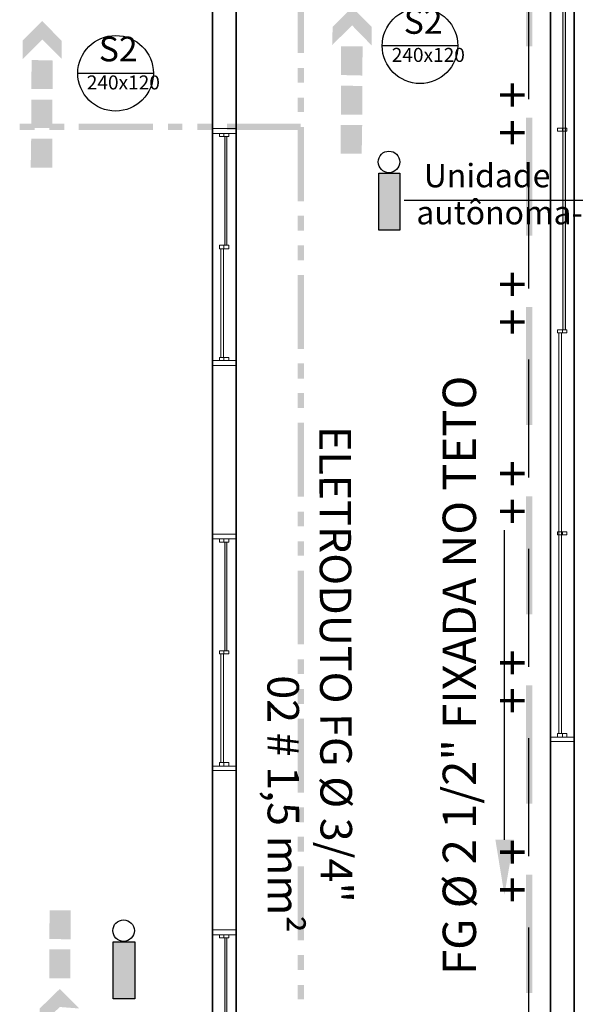
# Model space of a CAD drawing. Units: millimetres. Extents: x 0.12 to 1.17, y 0.18 to 4.59.
# Drawn here: x 0.77 to 0.82, y 1.67 to 1.75 of the extents above; entities that cross this region are included whole.
import ezdxf

# ---------------------------------------------------------------- set-up
doc = ezdxf.new("R2010")
doc.units = ezdxf.units.MM
for name, color, linetype, true_color in [('PDF_01', 7, 'Continuous', 0x989898), ('PDF_0ILUMICAÇÃOM', 7, 'Continuous', 0x37dd00), ('PDF_FIAÇÃO', 7, 'Continuous', 0x37dd00)]:
    doc.layers.add(name, color=color, linetype=linetype, true_color=true_color)
for name, color, linetype in [('PDF_A-GENM', 7, 'Continuous'), ('PDF_A-GENM-HDLN', 7, 'Continuous'), ('PDF_A-GLAZ', 2, 'Continuous'), ('PDF_A-GLAZ-HDLN', 7, 'Continuous'), ('PDF_A-WALL', 7, 'Continuous'), ('PDF_ARQUITETURA_', 1, 'Continuous'), ('PDF_INC- SAÍDAS', 1, 'Continuous'), ('PDF_SPRINKLERS', 7, 'Continuous'), ('PDF_Text', 7, 'Continuous'), ('PDF_TUBO INC', 1, 'Continuous')]:
    doc.layers.add(name, color=color, linetype=linetype)
doc.styles.add('PDF Arial', font='arial.ttf')
doc.styles.add('PDF Swis721 LtCn BT', font='swisscl.ttf')

msp = doc.modelspace()

# ---------------------------------------------------------------- linework, layer by layer
at = {"layer": 'PDF_01', "color": 82, "true_color": 0x37dd00, "transparency": 33554559}
for points in [[(0.797303, 1.751385), (0.797303, 1.752897), (0.795623, 1.749747)], [(0.797303, 1.752897), (0.795623, 1.749747), (0.795665, 1.751259)], [(0.798941, 1.751259), (0.797303, 1.751385), (0.797303, 1.752897)], [(0.771305, 1.750209), (0.771305, 1.751763), (0.769667, 1.748571)], [(0.771305, 1.751763), (0.769667, 1.748571), (0.769667, 1.750125)], [(0.772943, 1.750083), (0.771305, 1.750209), (0.771305, 1.751763)], [(0.798941, 1.749705), (0.798941, 1.751259), (0.797303, 1.751385)], [(0.772943, 1.748571), (0.772943, 1.750083), (0.771305, 1.750209)], [(0.798143, 1.747185), (0.798185, 1.749621), (0.796379, 1.747227)], [(0.798185, 1.749621), (0.796379, 1.747227), (0.796379, 1.749621)], [(0.772187, 1.748445), (0.770381, 1.746051), (0.770423, 1.748487)], [(0.772187, 1.746051), (0.772187, 1.748445), (0.770381, 1.746051)], [(0.798143, 1.746303), (0.796379, 1.743909), (0.796379, 1.746345)], [(0.798143, 1.743909), (0.798143, 1.746303), (0.796379, 1.743909)], [(0.772145, 1.742775), (0.772145, 1.745169), (0.770381, 1.742775)], [(0.772145, 1.745169), (0.770381, 1.742775), (0.770381, 1.745169)], [(0.798101, 1.740633), (0.798143, 1.743027), (0.796337, 1.740633)], [(0.798143, 1.743027), (0.796337, 1.740633), (0.796337, 1.743027)], [(0.772145, 1.739457), (0.772145, 1.741893), (0.770339, 1.739457)], [(0.772145, 1.741893), (0.770339, 1.739457), (0.770381, 1.741893)], [(0.773699, 1.674735), (0.773699, 1.677171), (0.771893, 1.674777)], [(0.773699, 1.677171), (0.771893, 1.674777), (0.771935, 1.677171)], [(0.773657, 1.671459), (0.773657, 1.673895), (0.771893, 1.671459)], [(0.773657, 1.673895), (0.771893, 1.671459), (0.771893, 1.673895)], [(0.772775, 1.669065), (0.772775, 1.670577), (0.771095, 1.667427)], [(0.772775, 1.670577), (0.771095, 1.667427), (0.771095, 1.668939)], [(0.774413, 1.668939), (0.772775, 1.669065), (0.772775, 1.670577)]]:
    msp.add_solid(points, dxfattribs=at)
at = {"layer": 'PDF_0ILUMICAÇÃOM', "color": 7, "lineweight": 25}
for points in [[(0.799529, 1.734207), (0.799529, 1.738995), (0.801293, 1.738995), (0.801293, 1.734207)], [(0.777269, 1.669737), (0.777269, 1.674525), (0.779075, 1.674525), (0.779075, 1.669737)]]:
    msp.add_lwpolyline(points, close=True, dxfattribs=at)
for centre in [(0.80039, 1.73994), (0.77813, 1.67547)]:
    msp.add_circle(centre, 0.000903, dxfattribs=at)
at = {"layer": 'PDF_0ILUMICAÇÃOM', "transparency": 33554559}
for points in [[(0.801293, 1.738995), (0.799529, 1.738995), (0.801293, 1.734207)], [(0.799529, 1.738995), (0.801293, 1.734207), (0.799529, 1.734207)], [(0.779075, 1.674525), (0.777269, 1.674525), (0.779075, 1.669737)], [(0.777269, 1.674525), (0.779075, 1.669737), (0.777269, 1.669737)]]:
    msp.add_solid(points, dxfattribs=at)
at = {"layer": 'PDF_A-GENM', "lineweight": 9}
for points in [[(0.815321, 1.742523), (0.815321, 1.742775), (0.814523, 1.742775), (0.814523, 1.742523)], [(0.786971, 1.742061), (0.786971, 1.742313), (0.786173, 1.742313), (0.786173, 1.742061)], [(0.786971, 1.732653), (0.786971, 1.732947), (0.786173, 1.732947), (0.786173, 1.732653)], [(0.815321, 1.725597), (0.815321, 1.725849), (0.814523, 1.725849), (0.814523, 1.725597)], [(0.786971, 1.723287), (0.786971, 1.723539), (0.786173, 1.723539), (0.786173, 1.723287)], [(0.815321, 1.708671), (0.815321, 1.708923), (0.814523, 1.708923), (0.814523, 1.708671)], [(0.786971, 1.708041), (0.786971, 1.708335), (0.786173, 1.708335), (0.786173, 1.708041)], [(0.786971, 1.698675), (0.786971, 1.698927), (0.786173, 1.698927), (0.786173, 1.698675)], [(0.815321, 1.691703), (0.815321, 1.691997), (0.814523, 1.691997), (0.814523, 1.691703)], [(0.786971, 1.689267), (0.786971, 1.689561), (0.786173, 1.689561), (0.786173, 1.689267)], [(0.786971, 1.674861), (0.786971, 1.675113), (0.786173, 1.675113), (0.786173, 1.674861)]]:
    msp.add_lwpolyline(points, close=True, dxfattribs=at)
at = {"layer": 'PDF_A-GENM', "color": 7, "true_color": 0xe5ffe5, "transparency": 33554559}
for points in [[(0.815195, 1.725849), (0.815195, 1.759449), (0.814985, 1.725849)], [(0.815195, 1.759449), (0.814985, 1.725849), (0.814985, 1.759449)], [(0.786803, 1.732947), (0.786803, 1.742061), (0.786635, 1.732947)], [(0.786803, 1.742061), (0.786635, 1.732947), (0.786635, 1.742061)], [(0.786803, 1.698927), (0.786803, 1.708041), (0.786635, 1.698927)], [(0.786803, 1.708041), (0.786635, 1.698927), (0.786635, 1.708041)], [(0.786803, 1.665747), (0.786803, 1.674861), (0.786635, 1.665747)], [(0.786803, 1.674861), (0.786635, 1.665747), (0.786635, 1.674861)]]:
    msp.add_solid(points, dxfattribs=at)
at = {"layer": 'PDF_A-GENM-HDLN', "lineweight": 9}
for points in [[(0.814943, 1.742775), (0.814943, 1.742523)], [(0.786551, 1.742313), (0.786551, 1.742061)], [(0.786551, 1.732947), (0.786551, 1.732653)], [(0.814943, 1.725849), (0.814943, 1.725597)], [(0.786551, 1.723539), (0.786551, 1.723287)], [(0.814943, 1.708923), (0.814943, 1.708671)], [(0.786551, 1.708335), (0.786551, 1.708041)], [(0.786551, 1.698927), (0.786551, 1.698675)], [(0.814943, 1.691997), (0.814943, 1.691703)], [(0.786551, 1.689561), (0.786551, 1.689267)], [(0.786551, 1.675113), (0.786551, 1.674861)]]:
    msp.add_lwpolyline(points, dxfattribs=at)
at = {"layer": 'PDF_A-GLAZ', "lineweight": 9}
for points in [[(0.814985, 1.725849), (0.814985, 1.759449), (0.815195, 1.759449), (0.815195, 1.725849)], [(0.786635, 1.732947), (0.786635, 1.742061), (0.786803, 1.742061), (0.786803, 1.732947)], [(0.786635, 1.698927), (0.786635, 1.708041), (0.786803, 1.708041), (0.786803, 1.698927)], [(0.786635, 1.665747), (0.786635, 1.674861), (0.786803, 1.674861), (0.786803, 1.665747)]]:
    msp.add_lwpolyline(points, close=True, dxfattribs=at)
at = {"layer": 'PDF_A-GLAZ-HDLN', "lineweight": 9}
for points in [[(0.815195, 1.725849), (0.814985, 1.725849), (0.814985, 1.759449), (0.815195, 1.759449)], [(0.787559, 1.742313), (0.785585, 1.742313), (0.785585, 1.742733), (0.787559, 1.742733)], [(0.786803, 1.732947), (0.786635, 1.732947), (0.786635, 1.742061), (0.786803, 1.742061)], [(0.786509, 1.723539), (0.786299, 1.723539), (0.786299, 1.732653), (0.786509, 1.732653)], [(0.814859, 1.691997), (0.814649, 1.691997), (0.814649, 1.725597), (0.814859, 1.725597)], [(0.787559, 1.722867), (0.785585, 1.722867), (0.785585, 1.723287), (0.787559, 1.723287)], [(0.787559, 1.708335), (0.785585, 1.708335), (0.785585, 1.708713), (0.787559, 1.708713)], [(0.786803, 1.698927), (0.786635, 1.698927), (0.786635, 1.708041), (0.786803, 1.708041)], [(0.786509, 1.689561), (0.786299, 1.689561), (0.786299, 1.698675), (0.786509, 1.698675)], [(0.815909, 1.691325), (0.813935, 1.691325), (0.813935, 1.691703), (0.815909, 1.691703)], [(0.787559, 1.688889), (0.785585, 1.688889), (0.785585, 1.689267), (0.787559, 1.689267)], [(0.787559, 1.675113), (0.785585, 1.675113), (0.785585, 1.675533), (0.787559, 1.675533)], [(0.786803, 1.665747), (0.786635, 1.665747), (0.786635, 1.674861), (0.786803, 1.674861)]]:
    msp.add_lwpolyline(points, close=True, dxfattribs=at)
at = {"layer": 'PDF_A-WALL', "lineweight": 35}
for points in [[(0.913643, 1.820811), (0.913307, 1.816065), (0.914189, 1.815981), (0.911879, 1.783473), (0.813935, 1.783473), (0.813935, 1.770201), (0.814061, 1.770201), (0.814061, 1.768227), (0.813935, 1.768227), (0.813935, 1.475151), (0.812801, 1.475151), (0.812801, 1.473177), (0.813935, 1.473177), (0.813935, 1.420593)], [(0.815909, 1.418619), (0.815909, 1.781499), (0.947537, 1.781499), (0.947537, 1.783473), (0.912299, 1.783473), (0.914567, 1.815981), (0.915281, 1.815897), (0.915617, 1.820685)], [(0.787559, 1.654743), (0.787559, 1.768227), (0.787349, 1.768227), (0.787349, 1.770201), (0.787559, 1.770201), (0.787559, 1.783851), (0.777605, 1.783851), (0.777605, 1.800693), (0.775631, 1.800693), (0.775631, 1.783851), (0.774077, 1.783851), (0.774077, 1.781835), (0.785585, 1.781835), (0.785585, 1.654743)]]:
    msp.add_lwpolyline(points, dxfattribs=at)
at = {"layer": 'PDF_ARQUITETURA_', "lineweight": 25}
msp.add_lwpolyline([(0.801671, 1.736727), (0.821117, 1.736727)], dxfattribs=at)
at = {"layer": 'PDF_FIAÇÃO', "transparency": 33554559}
for points in [[(0.793271, 1.755249), (0.792725, 1.755249), (0.793271, 1.749075)], [(0.792725, 1.755249), (0.793271, 1.749075), (0.792725, 1.749075)], [(0.793271, 1.747815), (0.792725, 1.747815), (0.793271, 1.746597)], [(0.792725, 1.747815), (0.793271, 1.746597), (0.792725, 1.746597)], [(0.793271, 1.745337), (0.792725, 1.745337), (0.793271, 1.744119)], [(0.792725, 1.745337), (0.793271, 1.744119), (0.792725, 1.744119)], [(0.770675, 1.742607), (0.770675, 1.743153), (0.769415, 1.742607)], [(0.770675, 1.743153), (0.769415, 1.742607), (0.769415, 1.743153)], [(0.773153, 1.742607), (0.773153, 1.743153), (0.771893, 1.742607)], [(0.773153, 1.743153), (0.771893, 1.742607), (0.771893, 1.743153)], [(0.780587, 1.742607), (0.780587, 1.743153), (0.774371, 1.742607)], [(0.780587, 1.743153), (0.774371, 1.742607), (0.774371, 1.743153)], [(0.783065, 1.742607), (0.783065, 1.743153), (0.781847, 1.742607)], [(0.783065, 1.743153), (0.781847, 1.742607), (0.781847, 1.743153)], [(0.785543, 1.742607), (0.785543, 1.743153), (0.784325, 1.742607)], [(0.785543, 1.743153), (0.784325, 1.742607), (0.784325, 1.743153)], [(0.792977, 1.742607), (0.792977, 1.743153), (0.786803, 1.742607)], [(0.792977, 1.743153), (0.786803, 1.742607), (0.786803, 1.743153)], [(0.793271, 1.742859), (0.792725, 1.742859), (0.793271, 1.736643)], [(0.792725, 1.742859), (0.793271, 1.736643), (0.792725, 1.736643)], [(0.793271, 1.735425), (0.792725, 1.735425), (0.793271, 1.734165)], [(0.792725, 1.735425), (0.793271, 1.734165), (0.792725, 1.734165)], [(0.793271, 1.732947), (0.792725, 1.732947), (0.793271, 1.731687)], [(0.792725, 1.732947), (0.793271, 1.731687), (0.792725, 1.731687)], [(0.793271, 1.730469), (0.792725, 1.730469), (0.793271, 1.724253)], [(0.792725, 1.730469), (0.793271, 1.724253), (0.792725, 1.724253)], [(0.793271, 1.723035), (0.792725, 1.723035), (0.793271, 1.721775)], [(0.792725, 1.723035), (0.793271, 1.721775), (0.792725, 1.721775)], [(0.793271, 1.720557), (0.792725, 1.720557), (0.793271, 1.719297)], [(0.792725, 1.720557), (0.793271, 1.719297), (0.792725, 1.719297)], [(0.793271, 1.718079), (0.792725, 1.718079), (0.793271, 1.711863)], [(0.792725, 1.718079), (0.793271, 1.711863), (0.792725, 1.711863)], [(0.793271, 1.710603), (0.792725, 1.710603), (0.793271, 1.709385)], [(0.792725, 1.710603), (0.793271, 1.709385), (0.792725, 1.709385)], [(0.793271, 1.708125), (0.792725, 1.708125), (0.793271, 1.706907)], [(0.792725, 1.708125), (0.793271, 1.706907), (0.792725, 1.706907)], [(0.793271, 1.705647), (0.792725, 1.705647), (0.793271, 1.699473)], [(0.792725, 1.705647), (0.793271, 1.699473), (0.792725, 1.699473)], [(0.793271, 1.698213), (0.792725, 1.698213), (0.793271, 1.696995)], [(0.792725, 1.698213), (0.793271, 1.696995), (0.792725, 1.696995)], [(0.793271, 1.695735), (0.792725, 1.695735), (0.793271, 1.694475)], [(0.792725, 1.695735), (0.793271, 1.694475), (0.792725, 1.694475)], [(0.793271, 1.693257), (0.792725, 1.693257), (0.793271, 1.687041)], [(0.792725, 1.693257), (0.793271, 1.687041), (0.792725, 1.687041)], [(0.793271, 1.685823), (0.792725, 1.685823), (0.793271, 1.684563)], [(0.792725, 1.685823), (0.793271, 1.684563), (0.792725, 1.684563)], [(0.793271, 1.683345), (0.792725, 1.683345), (0.793271, 1.682085)], [(0.792725, 1.683345), (0.793271, 1.682085), (0.792725, 1.682085)], [(0.793271, 1.680867), (0.792725, 1.680867), (0.793271, 1.674651)], [(0.792725, 1.680867), (0.793271, 1.674651), (0.792725, 1.674651)], [(0.793271, 1.673433), (0.792725, 1.673433), (0.793271, 1.672173)], [(0.792725, 1.673433), (0.793271, 1.672173), (0.792725, 1.672173)], [(0.793271, 1.670913), (0.792725, 1.670913), (0.793271, 1.669695)], [(0.792725, 1.670913), (0.793271, 1.669695), (0.792725, 1.669695)]]:
    msp.add_solid(points, dxfattribs=at)
at = {"layer": 'PDF_INC- SAÍDAS', "lineweight": 30}
for points in [[(0.806207, 1.749663), (0.799865, 1.749663)], [(0.780629, 1.747353), (0.774287, 1.747353)]]:
    msp.add_lwpolyline(points, dxfattribs=at)
for centre in [(0.802994, 1.749684), (0.777458, 1.747374)]:
    msp.add_circle(centre, 0.003171, dxfattribs=at)
at = {"layer": 'PDF_SPRINKLERS', "lineweight": 25}
msp.add_lwpolyline([(0.810071, 1.683093), (0.810071, 1.709049)], dxfattribs=at)
at = {"layer": 'PDF_SPRINKLERS', "transparency": 33554559}
msp.add_solid([(0.810869, 1.683093), (0.810071, 1.678473), (0.809315, 1.683093)], dxfattribs=at)
at = {"layer": 'PDF_TUBO INC', "lineweight": 30}
for points in [[(0.812129, 1.745211), (0.812129, 1.755123)], [(0.812129, 1.729335), (0.812129, 1.739247)], [(0.812129, 1.713459), (0.812129, 1.723371)], [(0.812129, 1.697583), (0.812129, 1.707495)], [(0.812129, 1.681707), (0.812129, 1.691619)], [(0.812129, 1.665831), (0.812129, 1.675743)]]:
    msp.add_lwpolyline(points, dxfattribs=at)
at = {"layer": 'PDF_TUBO INC', "transparency": 33554559}
for points in [[(0.811877, 1.749621), (0.812423, 1.749621), (0.811877, 1.759533)], [(0.812423, 1.749621), (0.811877, 1.759533), (0.812423, 1.759533)], [(0.811877, 1.733745), (0.812423, 1.733745), (0.811877, 1.743657)], [(0.812423, 1.733745), (0.811877, 1.743657), (0.812423, 1.743657)], [(0.811877, 1.717869), (0.812423, 1.717869), (0.811877, 1.727781)], [(0.812423, 1.717869), (0.811877, 1.727781), (0.812423, 1.727781)], [(0.811877, 1.701993), (0.812423, 1.701993), (0.811877, 1.711905)], [(0.812423, 1.701993), (0.811877, 1.711905), (0.812423, 1.711905)], [(0.811877, 1.686117), (0.812423, 1.686117), (0.811877, 1.696029)], [(0.812423, 1.686117), (0.811877, 1.696029), (0.812423, 1.696029)], [(0.811877, 1.670241), (0.812423, 1.670241), (0.811877, 1.680153)], [(0.812423, 1.670241), (0.811877, 1.680153), (0.812423, 1.680153)]]:
    msp.add_solid(points, dxfattribs=at)

# ---------------------------------------------------------------- texts
at = {"layer": 'PDF_Text', "color": 1, "attachment_point": 7}
for s, insert, char_height, style in [('S2', (0.801629, 1.750038), 0.0020717, 'PDF Swis721 LtCn BT'), ('S2', (0.776051, 1.747728), 0.0020717, 'PDF Swis721 LtCn BT'), ('240x120', (0.800621, 1.74796), 0.0011746, 'PDF Swis721 LtCn BT'), ('240x120', (0.775043, 1.74565), 0.0011746, 'PDF Swis721 LtCn BT'), ('Unidade', (0.803309, 1.737198), 0.0019638, 'PDF Arial'), ('autônoma-2 x 9W', (0.802686, 1.73409), 0.00196378, 'PDF Arial')]:
    msp.add_mtext(s, dxfattribs=dict(at, insert=insert, char_height=char_height, style=style))
at = {"layer": 'PDF_Text', "color": 1, "attachment_point": 7, "rotation": 90, "style": 'PDF Arial'}
for s, insert, char_height in [('+ +', (0.81316, 1.741263), 0.0029764), ('+ +', (0.81316, 1.725387), 0.0029764), ('FG Ø 2 1/2" FIXADA NO TETO', (0.808565, 1.671753), 0.00279642), ('+ +', (0.81316, 1.709511), 0.0029764), ('+ +', (0.81316, 1.693635), 0.0029764), ('+ +', (0.81316, 1.677759), 0.0029764)]:
    msp.add_mtext(s, dxfattribs=dict(at, insert=insert, char_height=char_height))
at = {"layer": 'PDF_Text', "insert": (0.793719, 1.71778), "char_height": 0.00264574, "attachment_point": 7, "rotation": 270.17017, "style": 'PDF Arial'}
msp.add_mtext('ELETRODUTO FG Ø 3/4"', dxfattribs=at)
at = {"layer": 'PDF_Text', "color": 82, "true_color": 0x37dd00, "insert": (0.789363, 1.696882), "char_height": 0.00264574, "attachment_point": 7, "rotation": 270.11001, "style": 'PDF Arial'}
msp.add_mtext('02 # 1,5 mm²', dxfattribs=at)

doc.saveas('drawing.dxf')
